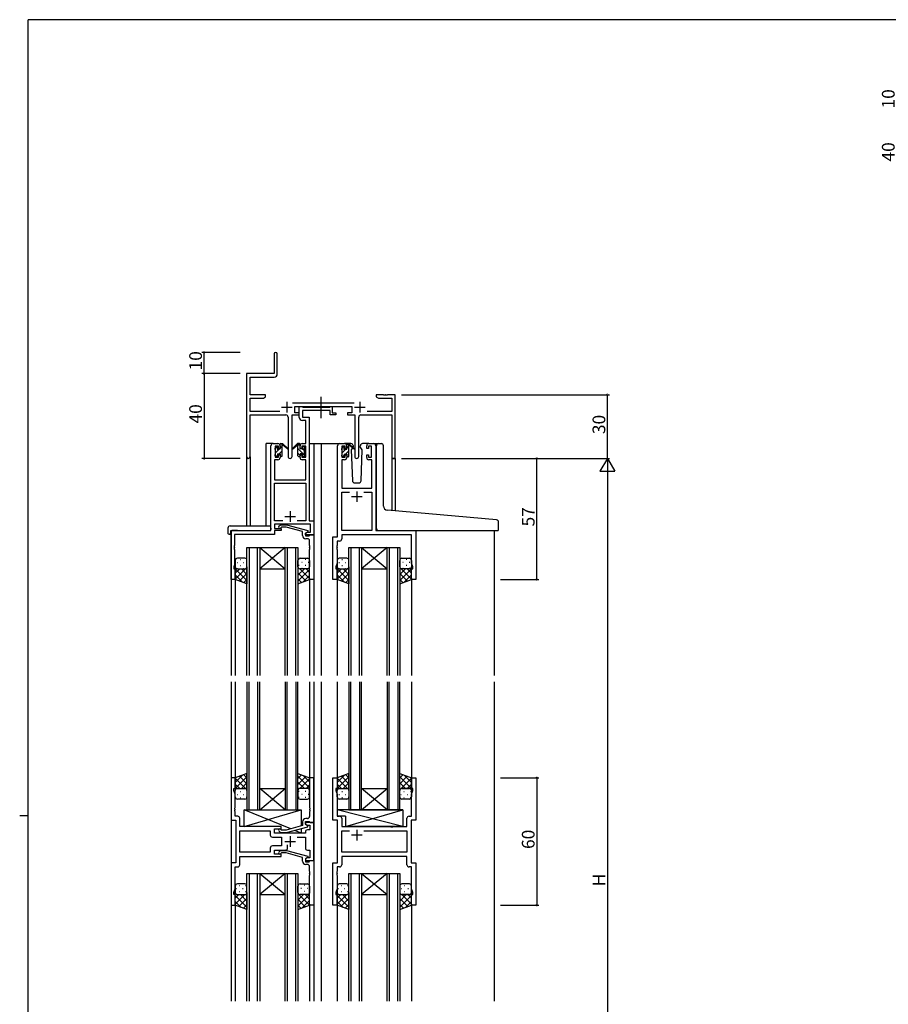
# Model space of a CAD drawing. Extents: x 0 to 1133, y 0 to 806.
# Drawn here: x 0 to 409, y 338 to 802 of the extents above; entities that cross this region are included whole.
import ezdxf

# ---------------------------------------------------------------- set-up
doc = ezdxf.new("R2010")
doc.units = 0
doc.linetypes.add('YCENTER_1', pattern=[13, 10, -1, 1, -1])
for name, color, linetype in [('YKK_11', 7, 'CONTINUOUS'), ('YKK_12', 2, 'CONTINUOUS'), ('YKK_13', 4, 'CONTINUOUS'), ('YKK_D', 6, 'CONTINUOUS'), ('YKK_ZWAK', 7, 'CONTINUOUS')]:
    doc.layers.add(name, color=color, linetype=linetype)
doc.styles.get("Standard").update_dxf_attribs({"font": 'ROMANS.SHX', "bigfont": 'EXTFONT.SHX'})

# ---------------------------------------------------------------- blocks, each defined once
blk = doc.blocks.new('A201')
at = {"layer": 'YKK_ZWAK', "color": 254, "linetype": 'Continuous'}
for p, q in [((571, 410), (21, 410)), ((21, 35), (21, 410)), ((19, 222.5), (21, 222.5))]:
    blk.add_line(p, q, dxfattribs=at)

msp = doc.modelspace()

# ---------------------------------------------------------------- linework, layer by layer
at = {"layer": 'YKK_11', "color": 0, "linetype": 'ByBlock', "lineweight": -2}
for p, q in [((119.87, 644.49), (119.87, 635.24)), ((121.37, 635.11), (121.37, 644.49)), ((119.87, 635.24), (106.87, 635.24)), ((106.87, 635.24), (106.87, 596.06)), ((108.5, 625.24), (108.5, 633.61)), ((108.5, 633.61), (119.87, 633.61)), ((115.87, 625.24), (108.5, 625.24)), ((108.5, 617.37), (108.5, 623.61)), ((108.5, 623.61), (114.78, 623.61)), ((114.78, 623.61), (115.87, 624.24)), ((115.87, 624.24), (115.87, 625.24)), ((171.41, 625.24), (167.87, 625.24)), ((167.87, 625.24), (167.87, 624.24)), ((167.87, 624.24), (168.96, 623.61)), ((168.96, 623.61), (175.24, 623.61)), ((171.6, 625.12), (171.41, 625.24)), ((172.15, 625.12), (171.6, 625.12)), ((172.33, 625.24), (172.15, 625.12)), ((172.41, 625.24), (172.33, 625.24)), ((172.6, 625.12), (172.41, 625.24)), ((173.15, 625.12), (172.6, 625.12)), ((173.33, 625.24), (173.15, 625.12)), ((176.87, 625.24), (173.33, 625.24)), ((175.24, 623.61), (175.24, 617.37)), ((176.87, 595.24), (176.87, 625.24)), ((122.52, 617.37), (108.5, 617.37)), ((157.57, 621.37), (128.56, 621.37)), ((129.67, 616.74), (129.67, 619.74)), ((129.67, 619.74), (156.47, 619.74)), ((131.67, 614.61), (131.67, 619.74)), ((131.67, 619.74), (133, 619.74)), ((133, 619.74), (133.28, 619.56)), ((133.28, 619.56), (133.46, 619.44)), ((146.27, 617.81), (133.3, 617.81)), ((133.3, 617.81), (133.3, 614.74)), ((133.46, 619.44), (146.11, 619.44)), ((146.11, 619.44), (146.3, 619.56)), ((146.27, 615.74), (146.27, 617.81)), ((146.3, 619.56), (146.57, 619.74)), ((146.57, 619.74), (147.27, 619.74)), ((147.27, 619.74), (147.27, 616.74)), ((156.47, 619.74), (156.47, 616.74)), ((175.24, 617.37), (163.62, 617.37)), ((108.5, 596.06), (108.5, 615.74)), ((108.5, 615.74), (125.42, 615.74)), ((126.42, 614.74), (126.42, 596.19)), ((128.32, 596.19), (128.32, 615.74)), ((128.32, 615.74), (131.67, 615.74)), ((131.67, 616.74), (129.67, 616.74)), ((131.67, 615.74), (131.67, 616.74)), ((134.74, 613.11), (133.17, 613.11)), ((133.3, 614.74), (136.37, 614.74)), ((134.74, 602.24), (134.74, 613.11)), ((136.37, 614.74), (136.37, 565.87)), ((148.97, 615.74), (146.27, 615.74)), ((147.27, 616.74), (148.97, 616.74)), ((148.97, 616.74), (148.97, 615.74)), ((156.47, 616.74), (154.47, 616.74)), ((154.47, 616.74), (154.47, 615.74)), ((154.47, 615.74), (157.82, 615.74)), ((157.82, 615.74), (157.82, 596.19)), ((159.72, 596.19), (159.72, 614.74)), ((160.72, 615.74), (175.24, 615.74)), ((175.24, 615.74), (175.24, 595.24)), ((118.37, 561.24), (118.37, 601.24)), ((119.37, 602.24), (121.67, 602.24)), ((121.87, 601.04), (120.37, 601.04)), ((120.37, 601.04), (120.37, 595.84)), ((121.87, 599.94), (121.87, 601.04)), ((122.67, 599.94), (121.87, 599.94)), ((122.67, 601.24), (122.67, 599.94)), ((132.07, 599.94), (132.07, 601.24)), ((132.87, 599.94), (132.07, 599.94)), ((134.74, 601.04), (132.87, 601.04)), ((132.87, 601.04), (132.87, 599.94)), ((133.07, 602.24), (134.74, 602.24)), ((134.74, 595.84), (134.74, 601.04)), ((149.77, 558.24), (149.77, 601.24)), ((150.77, 602.24), (153.07, 602.24)), ((153.27, 601.04), (151.77, 601.04)), ((151.77, 601.04), (151.77, 595.84)), ((153.27, 599.94), (153.27, 601.04)), ((154.07, 599.94), (153.27, 599.94)), ((154.07, 601.24), (154.07, 599.94)), ((163.47, 599.94), (163.47, 601.24)), ((164.27, 599.94), (163.47, 599.94)), ((165.77, 601.04), (164.27, 601.04)), ((164.27, 601.04), (164.27, 599.94)), ((164.47, 602.24), (166.77, 602.24)), ((165.77, 595.84), (165.77, 601.04)), ((167.77, 601.24), (167.77, 561.24)), ((121.67, 594.64), (120, 594.64)), ((120, 594.64), (120, 585.24)), ((120.37, 595.84), (121.87, 595.84)), ((121.87, 595.84), (121.87, 596.94)), ((121.87, 596.94), (122.67, 596.94)), ((122.67, 596.94), (122.67, 595.64)), ((132.07, 595.64), (132.07, 596.94)), ((132.07, 596.94), (132.87, 596.94)), ((132.87, 596.94), (132.87, 595.84)), ((132.87, 595.84), (134.74, 595.84)), ((134.74, 594.64), (133.07, 594.64)), ((134.74, 585.24), (134.74, 594.64)), ((153.07, 594.64), (151.7, 594.64)), ((151.7, 594.64), (151.7, 581.24)), ((151.77, 595.84), (153.27, 595.84)), ((153.27, 595.84), (153.27, 596.94)), ((153.27, 596.94), (154.07, 596.94)), ((154.07, 596.94), (154.07, 595.64)), ((163.47, 595.64), (163.47, 596.94)), ((163.47, 596.94), (164.27, 596.94)), ((164.27, 596.94), (164.27, 595.84)), ((164.27, 595.84), (165.77, 595.84)), ((165.84, 594.64), (164.47, 594.64)), ((165.84, 581.24), (165.84, 594.64)), ((175.24, 595.24), (176.87, 595.24)), ((120, 585.24), (134.74, 585.24)), ((120, 565.87), (120, 583.61)), ((120, 583.61), (134.74, 583.61)), ((134.74, 583.61), (134.74, 565.87)), ((151.7, 581.24), (165.84, 581.24)), ((151.7, 561.24), (151.7, 579.31)), ((151.7, 579.31), (155.42, 579.31)), ((162.12, 579.31), (165.84, 579.31)), ((162.12, 579.31), (165.84, 579.31)), ((165.84, 579.31), (165.84, 561.24)), ((124.02, 565.87), (120, 565.87)), ((124.02, 565.87), (120, 565.87)), ((136.94, 564.24), (120, 564.24)), ((120, 564.24), (120, 562.24)), ((120, 562.24), (123.17, 562.24)), ((122.05, 563.27), (122.82, 564.04)), ((122.82, 564.04), (125.67, 564.04)), ((123.32, 562.84), (122.9, 562.42)), ((123.17, 562.24), (123.17, 561.24)), ((125.51, 562.84), (123.32, 562.84)), ((133.27, 560.76), (125.51, 562.84)), ((125.67, 564.04), (135.77, 561.34)), ((134.74, 565.87), (130.72, 565.87)), ((136.37, 565.87), (138.57, 565.87)), ((136.94, 560.54), (136.94, 564.24)), ((138.57, 565.87), (138.57, 559.24)), ((99.57, 538.24), (99.57, 561.24)), ((99.57, 561.24), (118.37, 561.24)), ((120, 559.34), (101.2, 559.34)), ((101.2, 559.34), (101.2, 554.2)), ((123.17, 561.24), (120, 561.24)), ((120, 561.24), (120, 559.34)), ((133.27, 558.94), (133.27, 560.76)), ((135.77, 560.74), (134.57, 560.04)), ((134.57, 560.04), (135.44, 560.54)), ((134.57, 560.04), (134.57, 558.74)), ((134.57, 559.24), (134.57, 560.04)), ((138.57, 559.24), (134.57, 559.24)), ((134.57, 558.74), (136.37, 558.74)), ((135.57, 557.44), (134.77, 557.44)), ((135.44, 560.54), (136.94, 560.54)), ((135.77, 561.34), (135.77, 560.74)), ((136.37, 558.74), (136.57, 558.94)), ((136.57, 558.94), (136.87, 559.24)), ((136.87, 559.24), (138.57, 559.24)), ((138.57, 559.24), (138.57, 538.24)), ((147.57, 538.24), (147.57, 558.24)), ((147.57, 558.24), (149.77, 558.24)), ((165.84, 561.24), (151.7, 561.24)), ((184.64, 559.31), (151.7, 559.31)), ((151.7, 559.31), (151.7, 557.31)), ((167.77, 561.24), (186.57, 561.24)), ((184.64, 545.97), (184.64, 559.31)), ((186.57, 561.24), (186.57, 538.24)), ((101.2, 554.2), (101.08, 554.02)), ((101.08, 554.02), (101.08, 553.47)), ((101.08, 553.47), (101.2, 553.29)), ((101.2, 553.2), (101.08, 553.02)), ((101.08, 553.02), (101.08, 552.47)), ((101.08, 552.47), (101.2, 552.29)), ((101.2, 553.29), (101.2, 553.2)), ((101.2, 552.29), (101.2, 545.15)), ((136.57, 554.2), (136.57, 556.44)), ((136.69, 554.02), (136.57, 554.2)), ((136.57, 553.29), (136.69, 553.47)), ((136.57, 553.2), (136.57, 553.29)), ((136.69, 553.02), (136.57, 553.2)), ((136.57, 552.29), (136.69, 552.47)), ((136.57, 538.24), (136.57, 552.29)), ((136.69, 553.47), (136.69, 554.02)), ((136.69, 552.47), (136.69, 553.02)), ((149.5, 554.2), (149.38, 554.02)), ((149.38, 554.02), (149.38, 553.47)), ((149.38, 553.47), (149.5, 553.29)), ((149.5, 553.2), (149.38, 553.02)), ((149.38, 553.02), (149.38, 552.47)), ((149.38, 552.47), (149.5, 552.29)), ((150.7, 556.31), (149.5, 556.31)), ((149.5, 556.31), (149.5, 554.2)), ((149.5, 553.29), (149.5, 553.2)), ((149.5, 552.29), (149.5, 545.97)), ((101.2, 545.15), (100.87, 544.24)), ((100.87, 544.24), (100.87, 543.24)), ((100.87, 543.24), (101.57, 543.24)), ((101.57, 543.24), (101.57, 538.24)), ((149.5, 545.97), (148.87, 544.24)), ((148.87, 544.24), (148.87, 543.24)), ((148.87, 543.24), (149.57, 543.24)), ((149.57, 543.24), (149.57, 538.24)), ((184.57, 538.24), (184.57, 543.24)), ((184.57, 543.24), (185.27, 543.24)), ((185.27, 544.24), (184.64, 545.97)), ((185.27, 543.24), (185.27, 544.24)), ((101.57, 538.24), (99.57, 538.24)), ((138.57, 538.24), (136.57, 538.24)), ((149.57, 538.24), (147.57, 538.24)), ((186.57, 538.24), (184.57, 538.24)), ((101.57, 444.74), (99.57, 444.74)), ((99.57, 444.74), (99.57, 424.74)), ((101.57, 439.74), (101.57, 444.74)), ((138.57, 444.74), (136.57, 444.74)), ((136.57, 444.74), (136.57, 430.7)), ((138.57, 423.74), (138.57, 444.74)), ((147.57, 424.74), (147.57, 444.74)), ((147.57, 444.74), (149.57, 444.74)), ((149.57, 444.74), (149.57, 439.74)), ((184.57, 439.74), (184.57, 444.74)), ((184.57, 444.74), (186.57, 444.74)), ((186.57, 444.74), (186.57, 424.74)), ((100.87, 438.74), (100.87, 439.74)), ((100.87, 439.74), (101.57, 439.74)), ((101.5, 437.01), (100.87, 438.74)), ((101.5, 430.7), (101.5, 437.01)), ((149.57, 439.74), (148.87, 439.74)), ((148.87, 439.74), (148.87, 438.74)), ((148.87, 438.74), (149.5, 437.01)), ((149.5, 437.01), (149.5, 426.67)), ((185.27, 439.74), (184.57, 439.74)), ((184.64, 437.01), (185.27, 438.74)), ((184.64, 426.67), (184.64, 437.01)), ((185.27, 438.74), (185.27, 439.74)), ((101.38, 430.52), (101.5, 430.7)), ((101.38, 429.97), (101.38, 430.52)), ((101.5, 429.79), (101.38, 429.97)), ((101.38, 429.52), (101.5, 429.7)), ((101.38, 428.97), (101.38, 429.52)), ((101.5, 428.79), (101.38, 428.97)), ((101.5, 429.7), (101.5, 429.79)), ((101.5, 426.67), (101.5, 428.79)), ((136.57, 430.7), (136.69, 430.52)), ((136.69, 429.97), (136.57, 429.79)), ((136.57, 429.79), (136.57, 429.7)), ((136.57, 429.7), (136.69, 429.52)), ((136.69, 428.97), (136.57, 428.79)), ((136.57, 428.79), (136.57, 426.54)), ((136.69, 430.52), (136.69, 429.97)), ((136.69, 429.52), (136.69, 428.97)), ((99.57, 424.74), (101.77, 424.74)), ((102.7, 426.67), (101.5, 426.67)), ((101.77, 424.74), (101.77, 404.74)), ((103.7, 421.74), (103.7, 425.67)), ((133.27, 422.22), (125.51, 420.14)), ((133.27, 424.04), (133.27, 422.22)), ((134.57, 422.94), (134.57, 424.24)), ((134.57, 424.24), (136.37, 424.24)), ((138.57, 423.74), (134.57, 423.74)), ((134.57, 423.74), (134.57, 422.94)), ((135.77, 422.25), (134.57, 422.94)), ((134.57, 422.94), (135.44, 422.44)), ((135.57, 425.54), (134.77, 425.54)), ((135.44, 422.44), (136.64, 422.44)), ((135.77, 421.65), (135.77, 422.25)), ((136.37, 424.24), (136.57, 424.04)), ((136.57, 424.04), (136.87, 423.74)), ((136.64, 422.44), (136.64, 420.24)), ((136.87, 423.74), (138.57, 423.74)), ((138.57, 405.74), (138.57, 423.74)), ((149.77, 424.74), (147.57, 424.74)), ((149.5, 426.67), (150.7, 426.67)), ((149.77, 404.74), (149.77, 424.74)), ((151.7, 425.67), (151.7, 421.74)), ((182.44, 421.74), (182.44, 425.67)), ((183.44, 426.67), (184.64, 426.67)), ((186.57, 424.74), (184.37, 424.74)), ((184.37, 424.74), (184.37, 404.74)), ((123.17, 421.74), (103.7, 421.74)), ((103.7, 409.67), (103.7, 419.81)), ((103.7, 419.81), (118.04, 419.81)), ((118.04, 419.81), (118.04, 417.81)), ((119.97, 418.74), (119.97, 420.74)), ((119.97, 420.74), (123.17, 420.74)), ((134.57, 418.74), (119.97, 418.74)), ((122.05, 419.72), (122.82, 418.94)), ((122.82, 418.94), (125.67, 418.94)), ((123.32, 420.14), (122.9, 420.57)), ((123.17, 420.74), (123.17, 421.74)), ((125.51, 420.14), (123.32, 420.14)), ((125.67, 418.94), (135.77, 421.65)), ((134.57, 419.24), (134.57, 418.74)), ((136.64, 420.24), (135.57, 420.24)), ((151.7, 421.74), (174.7, 421.74)), ((151.7, 409.67), (151.7, 419.81)), ((151.7, 419.81), (155.42, 419.81)), ((162.12, 419.81), (182.44, 419.81)), ((162.12, 419.81), (182.44, 419.81)), ((174.7, 421.74), (174.89, 421.6)), ((174.89, 421.6), (175.85, 421.6)), ((175.85, 421.6), (176.04, 421.74)), ((176.04, 421.74), (182.44, 421.74)), ((182.44, 419.81), (182.44, 409.67)), ((119.04, 416.81), (123.37, 416.81)), ((123.37, 416.81), (123.37, 412.67)), ((126.22, 411.74), (126.22, 413.18)), ((130.72, 416.81), (134.57, 416.81)), ((134.57, 416.81), (134.57, 411.74)), ((118.04, 409.67), (103.7, 409.67)), ((118.04, 409.67), (103.7, 409.67)), ((118.04, 411.67), (118.04, 409.67)), ((123.37, 412.67), (119.04, 412.67)), ((119.97, 408.74), (119.97, 410.74)), ((119.97, 410.74), (125.22, 410.74)), ((123.17, 408.74), (119.97, 408.74)), ((122.05, 409.77), (122.82, 410.54)), ((122.82, 410.54), (125.67, 410.54)), ((123.32, 409.34), (122.9, 408.92)), ((123.17, 407.74), (123.17, 408.74)), ((125.51, 409.34), (123.32, 409.34)), ((133.27, 407.26), (125.51, 409.34)), ((125.67, 410.54), (135.77, 407.84)), ((135.57, 410.74), (136.64, 410.74)), ((136.64, 410.74), (136.64, 407.04)), ((182.44, 409.67), (151.7, 409.67)), ((101.77, 404.74), (99.57, 404.74)), ((99.57, 404.74), (99.57, 384.74)), ((103.7, 403.81), (103.7, 407.74)), ((103.7, 407.74), (123.17, 407.74)), ((133.27, 405.44), (133.27, 407.26)), ((135.77, 407.24), (134.57, 406.54)), ((135.44, 407.04), (134.57, 406.54)), ((134.57, 406.54), (134.57, 405.24)), ((134.57, 406.54), (134.57, 405.74)), ((134.57, 405.74), (138.57, 405.74)), ((134.57, 405.24), (136.37, 405.24)), ((135.57, 403.94), (134.77, 403.94)), ((136.64, 407.04), (135.44, 407.04)), ((135.77, 407.84), (135.77, 407.24)), ((136.37, 405.24), (136.57, 405.44)), ((136.57, 405.44), (136.87, 405.74)), ((136.87, 405.74), (138.57, 405.74)), ((138.57, 405.74), (138.57, 384.74)), ((147.57, 384.74), (147.57, 404.74)), ((147.57, 404.74), (149.77, 404.74)), ((182.44, 407.74), (151.7, 407.74)), ((151.7, 407.74), (151.7, 403.81)), ((182.44, 403.81), (182.44, 407.74)), ((184.37, 404.74), (186.57, 404.74)), ((186.57, 404.74), (186.57, 384.74)), ((101.5, 392.47), (101.5, 402.81)), ((101.5, 402.81), (102.7, 402.81)), ((136.57, 400.7), (136.57, 402.94)), ((136.69, 400.52), (136.57, 400.7)), ((136.57, 399.79), (136.69, 399.97)), ((136.57, 399.7), (136.57, 399.79)), ((136.69, 399.52), (136.57, 399.7)), ((136.69, 399.97), (136.69, 400.52)), ((136.69, 398.97), (136.69, 399.52)), ((149.5, 400.7), (149.38, 400.52)), ((149.38, 400.52), (149.38, 399.97)), ((149.38, 399.97), (149.5, 399.79)), ((149.5, 399.7), (149.38, 399.52)), ((149.38, 399.52), (149.38, 398.97)), ((150.7, 402.81), (149.5, 402.81)), ((149.5, 402.81), (149.5, 400.7)), ((149.5, 399.79), (149.5, 399.7)), ((184.64, 402.81), (183.44, 402.81)), ((184.64, 392.47), (184.64, 402.81)), ((136.57, 398.79), (136.69, 398.97)), ((136.57, 384.74), (136.57, 398.79)), ((149.38, 398.97), (149.5, 398.79)), ((149.5, 398.79), (149.5, 392.47)), ((100.87, 390.74), (101.5, 392.47)), ((100.87, 389.74), (100.87, 390.74)), ((101.57, 389.74), (100.87, 389.74)), ((101.57, 384.74), (101.57, 389.74)), ((149.5, 392.47), (148.87, 390.74)), ((148.87, 390.74), (148.87, 389.74)), ((148.87, 389.74), (149.57, 389.74)), ((149.57, 389.74), (149.57, 384.74)), ((184.57, 384.74), (184.57, 389.74)), ((184.57, 389.74), (185.27, 389.74)), ((185.27, 390.74), (184.64, 392.47)), ((185.27, 389.74), (185.27, 390.74)), ((99.57, 384.74), (101.57, 384.74)), ((138.57, 384.74), (136.57, 384.74)), ((149.57, 384.74), (147.57, 384.74)), ((186.57, 384.74), (184.57, 384.74))]:
    msp.add_line(p, q, dxfattribs=at)
at = {"layer": 'YKK_11', "color": 2}
for p, q in [((125.87, 621.94), (125.87, 616.94)), ((160.27, 621.94), (160.27, 616.94)), ((123.37, 619.44), (128.37, 619.44)), ((157.77, 619.44), (162.77, 619.44)), ((161.27, 577.24), (156.27, 577.24)), ((158.77, 579.74), (158.77, 574.74)), ((124.87, 567.94), (129.87, 567.94)), ((127.37, 570.44), (127.37, 565.44)), ((161.27, 417.74), (156.27, 417.74)), ((158.77, 420.24), (158.77, 415.24)), ((124.87, 414.74), (129.87, 414.74)), ((127.37, 417.24), (127.37, 412.24))]:
    msp.add_line(p, q, dxfattribs=at)
at = {"layer": 'YKK_11', "color": 0, "linetype": 'ByBlock', "lineweight": -2}
for centre, radius, start, end in [((120.62, 644.49), 0.75, 360, 180), ((119.87, 635.11), 1.5, 270, 360), ((125.42, 614.74), 1, 0, 90), ((133.17, 614.61), 1.5, 180, 270), ((160.72, 614.74), 1, 90, 180), ((119.37, 601.24), 1, 90, 180), ((121.67, 601.24), 1, 0, 90), ((133.07, 601.24), 1, 90, 180), ((150.77, 601.24), 1, 90, 180), ((153.07, 601.24), 1, 0, 90), ((164.47, 601.24), 1, 90, 180), ((166.77, 601.24), 1, 0, 90), ((107.69, 596.06), 0.815, 180, 0), ((121.67, 595.64), 1, 270, 360), ((127.37, 596.19), 0.95, 180, 0), ((133.07, 595.64), 1, 180, 270), ((153.07, 595.64), 1, 270, 360), ((158.77, 596.19), 0.95, 180, 0), ((164.47, 595.64), 1, 180, 270), ((122.47, 562.84), 0.6, 135, 315), ((134.77, 558.94), 1.5, 180, 270), ((135.57, 556.44), 1, 0, 90), ((150.7, 557.31), 1, 270, 360), ((102.7, 425.67), 1, 0, 90), ((134.77, 424.04), 1.5, 90, 180), ((135.57, 426.54), 1, 270, 360), ((150.7, 425.67), 1, 0, 90), ((183.44, 425.67), 1, 90, 180), ((119.04, 417.81), 1, 180, 270), ((122.47, 420.14), 0.6, 45, 225), ((135.57, 419.24), 1, 90, 180), ((119.04, 411.67), 1, 90, 180), ((122.47, 409.34), 0.6, 135, 315), ((125.22, 411.74), 1, 270, 360), ((135.57, 411.74), 1, 180, 270), ((102.7, 403.81), 1, 270, 360), ((134.77, 405.44), 1.5, 180, 270), ((135.57, 402.94), 1, 0, 90), ((150.7, 403.81), 1, 270, 360), ((183.44, 403.81), 1, 180, 270)]:
    msp.add_arc(centre, radius, start, end, dxfattribs=at)
at = {"layer": 'YKK_12'}
for p, q in [((116.17, 563.43), (116.17, 602.24)), ((119.37, 602.24), (116.17, 602.24)), ((136.37, 602.24), (142.07, 602.24)), ((138.57, 602.24), (138.57, 492.99)), ((141.57, 602.24), (150.77, 602.24)), ((142.07, 602.24), (142.07, 492.99)), ((166.77, 602.24), (169.07, 602.24)), ((106.87, 596.06), (106.87, 563.43)), ((108.5, 596.06), (108.5, 563.43)), ((175.24, 595.24), (175.24, 570.65)), ((176.87, 595.24), (175.24, 595.24)), ((176.87, 595.24), (176.87, 570.5)), ((99.57, 561.24), (99.57, 492.99)), ((102.67, 561.24), (100.17, 561.24)), ((223.57, 561.24), (223.57, 492.99)), ((107.07, 492.99), (107.07, 553.24)), ((107.07, 553.24), (113.07, 553.24)), ((108.07, 553.24), (108.07, 492.99)), ((112.07, 492.99), (112.07, 553.24)), ((113.07, 553.24), (113.07, 492.99)), ((113.07, 553.24), (125.07, 553.24)), ((113.07, 553.24), (125.07, 543.24)), ((125.07, 553.24), (113.07, 543.24)), ((125.07, 492.99), (125.07, 553.24)), ((125.07, 553.24), (131.07, 553.24)), ((126.07, 553.24), (126.07, 492.99)), ((130.07, 492.99), (130.07, 553.24)), ((131.07, 553.24), (131.07, 492.99)), ((155.07, 492.99), (155.07, 553.24)), ((155.07, 553.24), (161.07, 553.24)), ((156.07, 553.24), (156.07, 492.99)), ((160.07, 492.99), (160.07, 553.24)), ((161.07, 553.24), (161.07, 492.99)), ((161.07, 553.24), (173.07, 553.24)), ((161.07, 553.24), (173.07, 543.24)), ((173.07, 553.24), (161.07, 543.24)), ((173.07, 492.99), (173.07, 553.24)), ((173.07, 553.24), (179.07, 553.24)), ((174.07, 553.24), (174.07, 492.99)), ((178.07, 492.99), (178.07, 553.24)), ((179.07, 553.24), (179.07, 492.99)), ((113.07, 543.24), (125.07, 543.24)), ((161.07, 543.24), (173.07, 543.24)), ((101.57, 538.74), (101.57, 492.99)), ((136.57, 538.74), (136.57, 492.99)), ((149.57, 538.74), (149.57, 492.99)), ((184.57, 538.74), (184.57, 492.99)), ((99.57, 489.99), (99.57, 339.49)), ((101.57, 489.99), (101.57, 444.24)), ((107.07, 489.99), (107.07, 429.74)), ((108.07, 429.74), (108.07, 489.99)), ((112.07, 489.99), (112.07, 429.74)), ((113.07, 429.74), (113.07, 489.99)), ((125.07, 489.99), (125.07, 429.74)), ((126.07, 429.74), (126.07, 489.99)), ((130.07, 489.99), (130.07, 429.74)), ((131.07, 429.74), (131.07, 489.99)), ((136.57, 489.99), (136.57, 444.24)), ((138.57, 489.99), (138.57, 339.49)), ((142.07, 489.99), (142.07, 339.49)), ((149.57, 489.99), (149.57, 444.24)), ((155.07, 489.99), (155.07, 429.74)), ((156.07, 429.74), (156.07, 489.99)), ((160.07, 489.99), (160.07, 429.74)), ((161.07, 429.74), (161.07, 489.99)), ((173.07, 489.99), (173.07, 429.74)), ((174.07, 429.74), (174.07, 489.99)), ((178.07, 489.99), (178.07, 429.74)), ((179.07, 429.74), (179.07, 489.99)), ((184.57, 489.99), (184.57, 444.24)), ((223.57, 489.99), (223.57, 339.49)), ((113.07, 439.74), (125.07, 439.74)), ((113.07, 429.74), (125.07, 439.74)), ((125.07, 429.74), (113.07, 439.74)), ((161.07, 439.74), (173.07, 439.74)), ((161.07, 429.74), (173.07, 439.74)), ((173.07, 429.74), (161.07, 439.74)), ((107.07, 429.74), (113.07, 429.74)), ((113.07, 429.74), (125.07, 429.74)), ((125.07, 429.74), (131.07, 429.74)), ((155.07, 429.74), (161.07, 429.74)), ((161.07, 429.74), (173.07, 429.74)), ((173.07, 429.74), (179.07, 429.74)), ((107.07, 339.49), (107.07, 399.74)), ((107.07, 399.74), (113.07, 399.74)), ((108.07, 399.74), (108.07, 339.49)), ((112.07, 339.49), (112.07, 399.74)), ((113.07, 399.74), (113.07, 339.49)), ((113.07, 399.74), (125.07, 399.74)), ((113.07, 399.74), (125.07, 389.74)), ((125.07, 399.74), (113.07, 389.74)), ((125.07, 339.49), (125.07, 399.74)), ((125.07, 399.74), (131.07, 399.74)), ((126.07, 399.74), (126.07, 339.49)), ((130.07, 339.49), (130.07, 399.74)), ((131.07, 399.74), (131.07, 339.49)), ((155.07, 339.49), (155.07, 399.74)), ((155.07, 399.74), (161.07, 399.74)), ((156.07, 399.74), (156.07, 339.49)), ((160.07, 339.49), (160.07, 399.74)), ((161.07, 399.74), (161.07, 339.49)), ((161.07, 399.74), (173.07, 399.74)), ((161.07, 399.74), (173.07, 389.74)), ((173.07, 399.74), (161.07, 389.74)), ((173.07, 339.49), (173.07, 399.74)), ((173.07, 399.74), (179.07, 399.74)), ((174.07, 399.74), (174.07, 339.49)), ((178.07, 339.49), (178.07, 399.74)), ((179.07, 399.74), (179.07, 339.49)), ((113.07, 389.74), (125.07, 389.74)), ((161.07, 389.74), (173.07, 389.74)), ((101.57, 385.24), (101.57, 339.49)), ((136.57, 385.24), (136.57, 339.49)), ((149.57, 385.24), (149.57, 339.49)), ((184.57, 385.24), (184.57, 339.49))]:
    msp.add_line(p, q, dxfattribs=at)
at = {"layer": 'YKK_13', "linetype": 'YCENTER_1'}
msp.add_line((142.07, 614.31), (142.07, 624.3), dxfattribs=at)
at = {"layer": 'YKK_13'}
for p, q in [((120.37, 599.99), (121.3, 600.92)), ((120.37, 599.54), (120.37, 600.14)), ((120.46, 600.36), (120.96, 600.86)), ((120.57, 597.95), (122.47, 599.84)), ((120.57, 597.24), (120.57, 599.34)), ((121.47, 600.64), (121.47, 600.3)), ((121.93, 599.84), (122.67, 599.84)), ((122.31, 597.44), (123.67, 598.8)), ((122.67, 599.84), (122.67, 601.94)), ((122.67, 600.05), (123.67, 601.05)), ((122.97, 602.24), (123.76, 602.24)), ((123.67, 601.74), (123.67, 602.24)), ((123.67, 596.54), (123.67, 601.14)), ((123.96, 602.17), (126.14, 600.13)), ((126.11, 599.78), (123.97, 601.48)), ((130.79, 602.17), (128.61, 600.13)), ((128.64, 599.78), (130.78, 601.48)), ((131.77, 602.24), (130.98, 602.24)), ((131.07, 601.74), (131.07, 602.24)), ((132.07, 601.14), (131.07, 602.14)), ((131.07, 596.54), (131.07, 601.14)), ((134.37, 596.6), (131.07, 599.9)), ((132.07, 599.84), (132.07, 601.94)), ((132.81, 599.84), (132.07, 599.84)), ((133.27, 600.64), (133.27, 600.3)), ((134.17, 599.04), (133.49, 599.72)), ((134.28, 600.36), (133.78, 600.86)), ((134.17, 597.24), (134.17, 599.34)), ((134.37, 599.54), (134.37, 600.14)), ((151.77, 599.96), (152.55, 600.74)), ((151.77, 599.34), (151.77, 599.94)), ((151.86, 600.16), (152.36, 600.66)), ((151.97, 597.92), (153.7, 599.64)), ((151.97, 597.04), (151.97, 599.14)), ((152.87, 600.44), (152.87, 600.1)), ((156.06, 602.24), (153.07, 602.24)), ((153.33, 599.64), (154.07, 599.64)), ((153.55, 597.24), (155.07, 598.77)), ((154.07, 599.64), (154.07, 601.74)), ((154.07, 600.02), (155.07, 601.01)), ((154.37, 602.04), (155.16, 602.04)), ((155.07, 601.54), (155.07, 602.04)), ((155.07, 596.34), (155.07, 600.94)), ((155.36, 601.97), (157.54, 599.93)), ((157.51, 599.58), (155.37, 601.28)), ((156.75, 600.18), (156.23, 599.28)), ((156.23, 599.28), (156.74, 584.71)), ((157.08, 600.74), (156.93, 600.49)), ((157.06, 601.28), (157.08, 600.74)), ((160.47, 600.74), (160.49, 601.28)), ((161.31, 599.28), (160.47, 600.74)), ((160.81, 584.71), (161.31, 599.28)), ((164.47, 602.24), (161.49, 602.24)), ((168.07, 571.27), (168.07, 601.24)), ((169.07, 602.24), (170.37, 602.24)), ((171.37, 572.82), (171.37, 601.24)), ((120.37, 596.54), (120.37, 597.04)), ((121.17, 596.24), (120.67, 596.24)), ((121.11, 596.24), (121.47, 596.6)), ((121.47, 597.44), (121.47, 596.54)), ((121.47, 597.44), (122.67, 597.44)), ((122.67, 597.44), (122.67, 596.54)), ((123.37, 596.24), (122.97, 596.24)), ((123.36, 596.24), (123.67, 596.56)), ((132.07, 596.65), (131.07, 597.65)), ((131.37, 596.24), (131.77, 596.24)), ((133.27, 597.44), (132.07, 597.44)), ((132.07, 597.44), (132.07, 596.54)), ((133.27, 597.44), (133.27, 596.54)), ((133.57, 596.24), (134.07, 596.24)), ((134.37, 596.54), (134.37, 597.04)), ((151.77, 596.34), (151.77, 596.84)), ((152.57, 596.04), (152.07, 596.04)), ((152.35, 596.04), (152.87, 596.57)), ((152.87, 597.24), (152.87, 596.34)), ((152.87, 597.24), (154.07, 597.24)), ((154.07, 597.24), (154.07, 596.34)), ((154.77, 596.04), (154.37, 596.04)), ((154.59, 596.04), (155.07, 596.53)), ((157.74, 583.74), (159.81, 583.74)), ((168.07, 562.24), (168.07, 571.27)), ((224.66, 566.32), (173.2, 570.83)), ((98.08, 562.43), (98.08, 560.06)), ((99.08, 563.43), (118.37, 563.43)), ((118.37, 562.43), (118.37, 563.43)), ((118.37, 562.43), (118.37, 561.74)), ((225.57, 561.54), (225.57, 565.33)), ((99.08, 559.55), (99.27, 559.55)), ((99.27, 560.94), (99.27, 560.05)), ((99.27, 559.55), (99.27, 560.05)), ((99.57, 561.24), (117.87, 561.24)), ((169.07, 561.24), (225.27, 561.24)), ((106.07, 548.24), (102.57, 548.24)), ((103.81, 547.58), (104.01, 547.58)), ((106.84, 547.58), (107.01, 547.58)), ((131.71, 547.58), (131.51, 547.58)), ((132.07, 548.24), (135.57, 548.24)), ((134.74, 547.58), (134.54, 547.58)), ((154.07, 548.24), (150.57, 548.24)), ((151.81, 547.58), (152.01, 547.58)), ((154.84, 547.58), (155.01, 547.58)), ((179.31, 547.58), (179.13, 547.58)), ((180.07, 548.24), (183.57, 548.24)), ((182.34, 547.58), (182.14, 547.58)), ((101.57, 547.24), (101.57, 544.24)), ((101.57, 538.24), (101.57, 544.24)), ((101.6, 544.01), (101.57, 543.98)), ((107.07, 543.82), (101.57, 538.32)), ((101.57, 543.28), (107.07, 537.78)), ((103.66, 543.24), (101.57, 541.15)), ((102.39, 546.16), (102.59, 546.16)), ((102.39, 543.33), (102.59, 543.33)), ((102.57, 543.24), (106.07, 543.24)), ((102.57, 543.24), (106.07, 543.24)), ((103.81, 544.75), (104.01, 544.75)), ((104.43, 543.24), (107.07, 540.6)), ((105.42, 546.16), (105.62, 546.16)), ((105.42, 543.33), (105.62, 543.33)), ((106.84, 544.75), (107.04, 544.75)), ((106.87, 543.64), (107.07, 543.43)), ((107.07, 544.24), (107.07, 547.24)), ((107.07, 544.24), (107.07, 536.24)), ((131.07, 544.24), (131.07, 547.24)), ((131.07, 544.24), (131.07, 536.24)), ((131.07, 544.22), (131.07, 544.22)), ((131.48, 543.44), (131.07, 543.03)), ((134.11, 543.24), (131.07, 540.2)), ((136.57, 542.88), (131.07, 537.38)), ((131.71, 544.75), (131.51, 544.75)), ((132.05, 543.24), (136.57, 538.72)), ((135.57, 543.24), (132.07, 543.24)), ((135.57, 543.24), (132.07, 543.24)), ((133.12, 546.16), (132.92, 546.16)), ((133.12, 543.33), (132.92, 543.33)), ((134.74, 544.75), (134.54, 544.75)), ((134.88, 543.24), (136.57, 541.55)), ((136.15, 546.16), (135.95, 546.16)), ((135.99, 543.33), (135.95, 543.33)), ((136.57, 547.24), (136.57, 544.24)), ((136.57, 538.24), (136.57, 544.24)), ((149.57, 547.24), (149.57, 544.24)), ((149.57, 538.24), (149.57, 544.24)), ((149.6, 544.01), (149.57, 543.98)), ((155.07, 543.82), (149.57, 538.32)), ((149.57, 543.28), (155.07, 537.78)), ((151.66, 543.24), (149.57, 541.15)), ((150.39, 546.16), (150.59, 546.16)), ((150.39, 543.33), (150.59, 543.33)), ((150.57, 543.24), (154.07, 543.24)), ((150.57, 543.24), (154.07, 543.24)), ((151.81, 544.75), (152.01, 544.75)), ((152.43, 543.24), (155.07, 540.6)), ((153.42, 546.16), (153.62, 546.16)), ((153.42, 543.33), (153.62, 543.33)), ((154.84, 544.75), (155.04, 544.75)), ((154.87, 543.64), (155.07, 543.43)), ((155.07, 544.24), (155.07, 547.24)), ((155.07, 544.24), (155.07, 536.24)), ((179.07, 544.24), (179.07, 547.24)), ((179.07, 544.24), (179.07, 536.24)), ((179.07, 543.82), (184.57, 538.32)), ((179.28, 543.64), (179.07, 543.43)), ((184.57, 543.28), (179.07, 537.78)), ((181.71, 543.24), (179.07, 540.6)), ((179.31, 544.75), (179.11, 544.75)), ((183.57, 543.24), (180.07, 543.24)), ((183.57, 543.24), (180.07, 543.24)), ((180.72, 546.16), (180.52, 546.16)), ((180.72, 543.33), (180.52, 543.33)), ((182.34, 544.75), (182.14, 544.75)), ((182.48, 543.24), (184.57, 541.15)), ((183.75, 546.16), (183.55, 546.16)), ((183.75, 543.33), (183.55, 543.33)), ((184.54, 544.01), (184.57, 543.98)), ((184.57, 547.24), (184.57, 544.24)), ((184.57, 538.24), (184.57, 544.24)), ((101.57, 540.45), (105.03, 536.98)), ((107.07, 536.24), (101.57, 538.24)), ((107.07, 541), (103.59, 537.51)), ((131.07, 541.4), (134.85, 537.62)), ((131.07, 538.57), (132.78, 536.86)), ((131.07, 536.24), (136.57, 538.24)), ((136.57, 540.05), (133.74, 537.21)), ((149.57, 540.45), (153.03, 536.98)), ((155.07, 536.24), (149.57, 538.24)), ((155.07, 541), (151.59, 537.51)), ((179.07, 541), (182.56, 537.51)), ((179.07, 536.24), (184.57, 538.24)), ((184.57, 540.45), (181.11, 536.98)), ((107.07, 538.17), (105.66, 536.76)), ((155.07, 538.17), (153.66, 536.76)), ((179.07, 538.17), (180.48, 536.76)), ((107.07, 446.74), (101.57, 444.74)), ((101.57, 442.54), (105.03, 446)), ((107.07, 441.99), (103.59, 445.48)), ((107.07, 444.82), (105.66, 446.23)), ((107.07, 438.74), (107.07, 446.74)), ((131.07, 438.74), (131.07, 446.74)), ((131.07, 446.74), (136.57, 444.74)), ((131.07, 444.42), (132.78, 446.12)), ((136.57, 440.11), (131.07, 445.61)), ((136.57, 442.94), (133.74, 445.77)), ((155.07, 446.74), (149.57, 444.74)), ((149.57, 442.54), (153.03, 446)), ((155.07, 441.99), (151.59, 445.48)), ((155.07, 444.82), (153.66, 446.23)), ((155.07, 438.74), (155.07, 446.74)), ((179.07, 438.74), (179.07, 446.74)), ((179.07, 446.74), (184.57, 444.74)), ((179.07, 444.82), (180.48, 446.23)), ((179.07, 441.99), (182.56, 445.48)), ((184.57, 442.54), (181.11, 446)), ((101.57, 439.71), (107.07, 445.21)), ((101.57, 444.74), (101.57, 438.74)), ((107.07, 439.16), (101.57, 444.66)), ((103.66, 439.74), (101.57, 441.84)), ((104.43, 439.74), (107.07, 442.38)), ((131.07, 441.59), (134.85, 445.37)), ((134.11, 439.74), (131.07, 442.78)), ((132.05, 439.74), (136.57, 444.26)), ((134.88, 439.74), (136.57, 441.44)), ((136.57, 444.74), (136.57, 438.74)), ((149.57, 439.71), (155.07, 445.21)), ((149.57, 444.74), (149.57, 438.74)), ((155.07, 439.16), (149.57, 444.66)), ((151.66, 439.74), (149.57, 441.84)), ((152.43, 439.74), (155.07, 442.38)), ((184.57, 439.71), (179.07, 445.21)), ((179.07, 439.16), (184.57, 444.66)), ((181.71, 439.74), (179.07, 442.38)), ((182.48, 439.74), (184.57, 441.84)), ((184.57, 444.74), (184.57, 438.74)), ((101.6, 438.98), (101.57, 439.01)), ((101.57, 435.74), (101.57, 438.74)), ((102.39, 439.65), (102.59, 439.65)), ((102.39, 436.82), (102.59, 436.82)), ((102.57, 439.74), (106.07, 439.74)), ((102.57, 439.74), (106.07, 439.74)), ((103.81, 438.24), (104.01, 438.24)), ((105.42, 439.65), (105.62, 439.65)), ((105.42, 436.82), (105.62, 436.82)), ((106.84, 438.24), (107.04, 438.24)), ((106.87, 439.35), (107.07, 439.56)), ((107.07, 438.74), (107.07, 435.74)), ((131.48, 439.55), (131.07, 439.96)), ((131.07, 438.76), (131.07, 438.76)), ((131.07, 438.74), (131.07, 435.74)), ((131.71, 438.24), (131.51, 438.24)), ((135.57, 439.74), (132.07, 439.74)), ((135.57, 439.74), (132.07, 439.74)), ((133.12, 439.65), (132.92, 439.65)), ((133.12, 436.82), (132.92, 436.82)), ((134.74, 438.24), (134.54, 438.24)), ((135.99, 439.65), (135.95, 439.65)), ((136.15, 436.82), (135.95, 436.82)), ((136.57, 435.74), (136.57, 438.74)), ((149.6, 438.98), (149.57, 439.01)), ((149.57, 435.74), (149.57, 438.74)), ((150.39, 439.65), (150.59, 439.65)), ((150.39, 436.82), (150.59, 436.82)), ((150.57, 439.74), (154.07, 439.74)), ((150.57, 439.74), (154.07, 439.74)), ((151.81, 438.24), (152.01, 438.24)), ((153.42, 439.65), (153.62, 439.65)), ((153.42, 436.82), (153.62, 436.82)), ((154.84, 438.24), (155.04, 438.24)), ((154.87, 439.35), (155.07, 439.56)), ((155.07, 438.74), (155.07, 435.74)), ((179.28, 439.35), (179.07, 439.56)), ((179.07, 435.74), (179.07, 438.74)), ((179.49, 436.82), (179.69, 436.82)), ((179.66, 439.65), (179.69, 439.65)), ((183.57, 439.74), (180.07, 439.74)), ((180.07, 439.74), (183.57, 439.74)), ((180.91, 438.24), (181.11, 438.24)), ((182.52, 439.65), (182.72, 439.65)), ((182.52, 436.82), (182.72, 436.82)), ((183.94, 438.24), (184.14, 438.24)), ((184.54, 438.98), (184.57, 439.01)), ((184.57, 438.74), (184.57, 435.74)), ((106.07, 434.74), (102.57, 434.74)), ((103.81, 435.41), (104.01, 435.41)), ((106.84, 435.41), (107.01, 435.41)), ((131.71, 435.41), (131.51, 435.41)), ((132.07, 434.74), (135.57, 434.74)), ((134.74, 435.41), (134.54, 435.41)), ((154.07, 434.74), (150.57, 434.74)), ((151.81, 435.41), (152.01, 435.41)), ((154.84, 435.41), (155.01, 435.41)), ((183.57, 434.74), (180.07, 434.74)), ((180.91, 435.41), (181.11, 435.41)), ((183.94, 435.41), (184.14, 435.41)), ((105.67, 421.74), (105.67, 429.74)), ((105.67, 429.74), (132.67, 429.74)), ((127.76, 420.75), (105.67, 429.74)), ((105.67, 421.74), (132.67, 429.74)), ((132.67, 429.74), (132.67, 422.06)), ((180.5, 429.74), (149.5, 429.74)), ((149.5, 429.74), (149.5, 426.74)), ((180.5, 421.74), (149.5, 429.74)), ((153.5, 421.74), (180.5, 429.74)), ((180.5, 429.74), (180.5, 421.74)), ((153.5, 426.74), (149.5, 426.74)), ((153.5, 426.74), (153.5, 421.74)), ((123.17, 421.74), (105.67, 421.74)), ((123.17, 420.29), (123.17, 421.74)), ((123.17, 418.74), (123.17, 418.94)), ((132.67, 418.74), (123.17, 418.74)), ((132.67, 418.74), (129.6, 420)), ((132.67, 420.82), (132.67, 418.74)), ((180.5, 421.74), (153.5, 421.74)), ((106.07, 394.74), (102.57, 394.74)), ((132.07, 394.74), (135.57, 394.74)), ((154.07, 394.74), (150.57, 394.74)), ((183.57, 394.74), (180.07, 394.74)), ((101.57, 393.74), (101.57, 390.74)), ((101.57, 384.74), (101.57, 390.74)), ((106.09, 389.74), (101.57, 385.22)), ((103.26, 389.74), (101.57, 388.05)), ((101.99, 392.66), (102.19, 392.66)), ((102.16, 389.83), (102.19, 389.83)), ((102.57, 389.74), (106.07, 389.74)), ((102.57, 389.74), (106.07, 389.74)), ((103.41, 394.08), (103.61, 394.08)), ((103.41, 391.25), (103.61, 391.25)), ((104.03, 389.74), (107.07, 386.7)), ((105.02, 392.66), (105.22, 392.66)), ((105.02, 389.83), (105.22, 389.83)), ((106.44, 394.08), (106.64, 394.08)), ((106.44, 391.25), (106.64, 391.25)), ((106.67, 389.94), (107.07, 389.53)), ((107.07, 390.74), (107.07, 393.74)), ((107.07, 390.74), (107.07, 382.74)), ((107.07, 390.72), (107.07, 390.72)), ((131.07, 390.74), (131.07, 393.74)), ((131.07, 390.74), (131.07, 382.74)), ((131.07, 390.32), (136.57, 384.82)), ((131.28, 390.14), (131.07, 389.93)), ((136.57, 389.78), (131.07, 384.28)), ((133.71, 389.74), (131.07, 387.1)), ((131.31, 391.25), (131.11, 391.25)), ((131.31, 394.08), (131.13, 394.08)), ((135.57, 389.74), (132.07, 389.74)), ((135.57, 389.74), (132.07, 389.74)), ((132.72, 392.66), (132.52, 392.66)), ((132.72, 389.83), (132.52, 389.83)), ((134.34, 394.08), (134.14, 394.08)), ((134.34, 391.25), (134.14, 391.25)), ((134.48, 389.74), (136.57, 387.65)), ((135.75, 392.66), (135.55, 392.66)), ((135.75, 389.83), (135.55, 389.83)), ((136.54, 390.51), (136.57, 390.48)), ((136.57, 393.74), (136.57, 390.74)), ((136.57, 384.74), (136.57, 390.74)), ((149.57, 393.74), (149.57, 390.74)), ((149.57, 384.74), (149.57, 390.74)), ((154.09, 389.74), (149.57, 385.22)), ((151.26, 389.74), (149.57, 388.05)), ((149.99, 392.66), (150.19, 392.66)), ((150.16, 389.83), (150.19, 389.83)), ((150.57, 389.74), (154.07, 389.74)), ((150.57, 389.74), (154.07, 389.74)), ((151.41, 394.08), (151.61, 394.08)), ((151.41, 391.25), (151.61, 391.25)), ((152.03, 389.74), (155.07, 386.7)), ((153.02, 392.66), (153.22, 392.66)), ((153.02, 389.83), (153.22, 389.83)), ((154.44, 394.08), (154.64, 394.08)), ((154.44, 391.25), (154.64, 391.25)), ((154.67, 389.94), (155.07, 389.53)), ((155.07, 390.74), (155.07, 393.74)), ((155.07, 390.74), (155.07, 382.74)), ((155.07, 390.72), (155.07, 390.72)), ((179.07, 393.74), (179.07, 390.74)), ((179.07, 390.74), (179.07, 382.74)), ((179.07, 390.72), (179.07, 390.72)), ((179.48, 389.94), (179.07, 389.53)), ((182.11, 389.74), (179.07, 386.7)), ((179.89, 392.66), (180.09, 392.66)), ((179.89, 389.83), (180.09, 389.83)), ((180.05, 389.74), (184.57, 385.22)), ((183.57, 389.74), (180.07, 389.74)), ((180.07, 389.74), (183.57, 389.74)), ((181.31, 394.08), (181.51, 394.08)), ((181.31, 391.25), (181.51, 391.25)), ((182.88, 389.74), (184.57, 388.05)), ((182.92, 392.66), (183.12, 392.66)), ((182.92, 389.83), (183.12, 389.83)), ((184.34, 394.08), (184.51, 394.08)), ((184.34, 391.25), (184.54, 391.25)), ((184.57, 390.74), (184.57, 393.74)), ((184.57, 384.74), (184.57, 390.74)), ((101.57, 389.38), (107.07, 383.88)), ((101.57, 386.55), (104.41, 383.71)), ((107.07, 387.9), (103.29, 384.12)), ((131.07, 387.5), (134.56, 384.01)), ((136.57, 386.95), (133.11, 383.48)), ((149.57, 389.38), (155.07, 383.88)), ((149.57, 386.55), (152.41, 383.71)), ((155.07, 387.9), (151.29, 384.12)), ((184.57, 389.38), (179.07, 383.88)), ((179.07, 387.9), (182.85, 384.12)), ((184.57, 386.55), (181.74, 383.71)), ((107.07, 382.74), (101.57, 384.74)), ((107.07, 385.07), (105.37, 383.36)), ((131.07, 382.74), (136.57, 384.74)), ((131.07, 384.67), (132.48, 383.26)), ((155.07, 382.74), (149.57, 384.74)), ((155.07, 385.07), (153.37, 383.36)), ((179.07, 385.07), (180.78, 383.36)), ((179.07, 382.74), (184.57, 384.74))]:
    msp.add_line(p, q, dxfattribs=at)
for centre, radius, start, end in [((120.67, 600.14), 0.3, 135, 180), ((120.57, 599.54), 0.2, 180, 270), ((121.17, 600.64), 0.3, 0, 135), ((121.47, 599.84), 0.25, 123.0557, 326.9443), ((121.17, 600.3), 0.3, 303.0557, 0), ((121.93, 599.54), 0.3, 90, 146.9443), ((122.97, 601.94), 0.3, 90, 180), ((123.67, 601.54), 0.2, 20.8833, 233.1301), ((123.37, 601.14), 0.3, 0, 53.1301), ((123.76, 601.94), 0.3, 49.8974, 90), ((124.14, 601.72), 0.3, 200.8833, 234.62), ((126.22, 599.94), 0.2, 234.62, 114.62), ((128.52, 599.94), 0.2, 65.38, 305.38), ((130.6, 601.72), 0.3, 305.38, 339.1167), ((130.98, 601.94), 0.3, 90, 130.1026), ((131.07, 601.54), 0.2, 306.8699, 159.1167), ((131.37, 601.14), 0.3, 126.8699, 180), ((131.77, 601.94), 0.3, 0, 90), ((132.81, 599.54), 0.3, 33.0557, 90), ((133.27, 599.84), 0.25, 213.0557, 56.9443), ((133.57, 600.64), 0.3, 45, 180), ((133.57, 600.3), 0.3, 180, 236.9443), ((134.17, 599.54), 0.2, 270, 0), ((134.07, 600.14), 0.3, 0, 45), ((152.07, 599.94), 0.3, 135, 180), ((151.97, 599.34), 0.2, 180, 270), ((152.57, 600.44), 0.3, 0, 135), ((152.87, 599.64), 0.25, 123.0557, 326.9443), ((152.57, 600.1), 0.3, 303.0557, 0), ((153.33, 599.34), 0.3, 90, 146.9443), ((154.37, 601.74), 0.3, 90, 180), ((155.07, 601.34), 0.2, 20.8833, 233.1301), ((154.77, 600.94), 0.3, 0, 53.1301), ((155.16, 601.74), 0.3, 49.8974, 90), ((155.54, 601.52), 0.3, 200.8833, 234.62), ((156.06, 601.24), 1, 2, 90), ((157.62, 599.74), 0.2, 234.62, 114.62), ((161.49, 601.24), 1, 90, 178), ((169.07, 601.24), 1, 90, 180), ((170.37, 601.24), 1, 0, 90), ((120.57, 597.04), 0.2, 90, 180), ((120.67, 596.54), 0.3, 180, 270), ((121.17, 596.54), 0.3, 270, 0), ((122.97, 596.54), 0.3, 180, 270), ((123.37, 596.54), 0.3, 270, 0), ((131.37, 596.54), 0.3, 180, 270), ((131.77, 596.54), 0.3, 270, 0), ((133.57, 596.54), 0.3, 180, 270), ((134.07, 596.54), 0.3, 270, 0), ((134.17, 597.04), 0.2, 0, 90), ((151.97, 596.84), 0.2, 90, 180), ((152.07, 596.34), 0.3, 180, 270), ((152.57, 596.34), 0.3, 270, 0), ((154.37, 596.34), 0.3, 180, 270), ((154.77, 596.34), 0.3, 270, 0), ((157.74, 584.74), 1, 182, 270), ((159.81, 584.74), 1, 270, 358), ((173.37, 572.82), 2, 180, 265), ((224.57, 565.33), 1, 0, 85), ((99.08, 562.43), 1, 90.0051, 180), ((117.87, 561.74), 0.5, 270, 0), ((169.07, 562.24), 1, 180, 224.427), ((169.07, 562.24), 1, 224.427, 270), ((169.07, 562.24), 1, 224.427, 238.633), ((225.27, 561.54), 0.3, 270, 0), ((98.51, 560.03), 0.427, 176.2506, 225.917), ((98.86, 560.7), 1.17, 236.6591, 281.2163), ((99.57, 560.94), 0.3, 90, 180), ((102.57, 547.24), 1, 90.0001, 180.0001), ((106.07, 547.24), 1, 0.0001, 90.0001), ((132.07, 547.24), 1, 89.9999, 179.9999), ((135.57, 547.24), 1, 359.9999, 89.9999), ((150.57, 547.24), 1, 90.0001, 180.0001), ((154.07, 547.24), 1, 0.0001, 90.0001), ((180.07, 547.24), 1, 89.9999, 179.9999), ((183.57, 547.24), 1, 359.9999, 89.9999), ((102.57, 544.24), 1, 180.0001, 270.0001), ((102.57, 544.24), 1, 180.0001, 270.0001), ((106.07, 544.24), 1, 270.0001, 0.0001), ((106.07, 544.24), 1, 270.0001, 0.0001), ((132.07, 544.24), 1, 179.9999, 269.9999), ((132.07, 544.24), 1, 179.9999, 269.9999), ((135.57, 544.24), 1, 269.9999, 359.9999), ((135.57, 544.24), 1, 269.9999, 359.9999), ((150.57, 544.24), 1, 180.0001, 270.0001), ((150.57, 544.24), 1, 180.0001, 270.0001), ((154.07, 544.24), 1, 270.0001, 0.0001), ((154.07, 544.24), 1, 270.0001, 0.0001), ((180.07, 544.24), 1, 179.9999, 269.9999), ((180.07, 544.24), 1, 179.9999, 269.9999), ((183.57, 544.24), 1, 269.9999, 359.9999), ((183.57, 544.24), 1, 269.9999, 359.9999), ((102.57, 438.74), 1, 89.9999, 179.9999), ((102.57, 438.74), 1, 89.9999, 179.9999), ((106.07, 438.74), 1, 359.9999, 89.9999), ((106.07, 438.74), 1, 359.9999, 89.9999), ((132.07, 438.74), 1, 90.0001, 180.0001), ((132.07, 438.74), 1, 90.0001, 180.0001), ((135.57, 438.74), 1, 0.0001, 90.0001), ((135.57, 438.74), 1, 0.0001, 90.0001), ((150.57, 438.74), 1, 89.9999, 179.9999), ((150.57, 438.74), 1, 89.9999, 179.9999), ((154.07, 438.74), 1, 359.9999, 89.9999), ((154.07, 438.74), 1, 359.9999, 89.9999), ((180.07, 438.74), 1, 90.0001, 180.0001), ((180.07, 438.74), 1, 89.9999, 179.9999), ((183.57, 438.74), 1, 0.0001, 90.0001), ((183.57, 438.74), 1, 359.9999, 89.9999), ((102.57, 435.74), 1, 179.9999, 269.9999), ((106.07, 435.74), 1, 269.9999, 359.9999), ((132.07, 435.74), 1, 180.0001, 270.0001), ((135.57, 435.74), 1, 270.0001, 0.0001), ((150.57, 435.74), 1, 179.9999, 269.9999), ((154.07, 435.74), 1, 269.9999, 359.9999), ((180.07, 435.74), 1, 179.9999, 269.9999), ((183.57, 435.74), 1, 269.9999, 359.9999), ((102.57, 393.74), 1, 90.0001, 180.0001), ((106.07, 393.74), 1, 0.0001, 90.0001), ((132.07, 393.74), 1, 89.9999, 179.9999), ((135.57, 393.74), 1, 359.9999, 89.9999), ((150.57, 393.74), 1, 90.0001, 180.0001), ((154.07, 393.74), 1, 0.0001, 90.0001), ((180.07, 393.74), 1, 90.0001, 180.0001), ((183.57, 393.74), 1, 0.0001, 90.0001), ((102.57, 390.74), 1, 180.0001, 270.0001), ((102.57, 390.74), 1, 180.0001, 270.0001), ((106.07, 390.74), 1, 270.0001, 0.0001), ((106.07, 390.74), 1, 270.0001, 0.0001), ((132.07, 390.74), 1, 179.9999, 269.9999), ((132.07, 390.74), 1, 179.9999, 269.9999), ((135.57, 390.74), 1, 269.9999, 359.9999), ((135.57, 390.74), 1, 269.9999, 359.9999), ((150.57, 390.74), 1, 180.0001, 270.0001), ((150.57, 390.74), 1, 180.0001, 270.0001), ((154.07, 390.74), 1, 270.0001, 0.0001), ((154.07, 390.74), 1, 270.0001, 0.0001), ((180.07, 390.74), 1, 179.9999, 269.9999), ((180.07, 390.74), 1, 180.0001, 270.0001), ((183.57, 390.74), 1, 269.9999, 359.9999), ((183.57, 390.74), 1, 270.0001, 0.0001)]:
    msp.add_arc(centre, radius, start, end, dxfattribs=at)
at = {"layer": 'YKK_D'}
for p, q in [((103.87, 645.24), (85.87, 645.24)), ((86.87, 635.24), (86.87, 645.24)), ((103.87, 635.24), (85.87, 635.24)), ((103.87, 635.24), (85.87, 635.24)), ((86.87, 635.24), (86.87, 595.24)), ((179.87, 625.24), (277.87, 625.24)), ((276.87, 595.24), (276.87, 625.24)), ((103.87, 595.24), (85.87, 595.24)), ((179.87, 595.24), (277.87, 595.24)), ((179.87, 595.24), (277.87, 595.24)), ((207.57, 595.24), (244.57, 595.24)), ((243.57, 538.24), (243.57, 595.24)), ((276.87, 588.24), (276.87, 202.24)), ((226.57, 538.24), (244.57, 538.24)), ((226.57, 444.74), (244.57, 444.74)), ((243.57, 444.74), (243.57, 384.74)), ((226.57, 384.74), (244.57, 384.74))]:
    msp.add_line(p, q, dxfattribs=at)
at = {"layer": 'YKK_D', "lineweight": -2}
for p, q in [((276.87, 595.24), (273.37, 589.18)), ((276.87, 595.24), (280.37, 589.18)), ((276.87, 595.24), (276.87, 583.12)), ((273.37, 589.18), (280.37, 589.18))]:
    msp.add_line(p, q, dxfattribs=at)
at = {"layer": 'YKK_D', "linetype": 'ByBlock', "const_width": 0.85}
for points in [[(86.87, 645.14, 1), (86.87, 645.35, 1)], [(86.87, 635.14, 1), (86.87, 635.35, 1)], [(86.87, 635.35, 1), (86.87, 635.14, 1)], [(276.87, 625.14, 1), (276.87, 625.35, 1)], [(86.87, 595.35, 1), (86.87, 595.14, 1)], [(243.57, 595.14, 1), (243.57, 595.35, 1)], [(243.57, 538.35, 1), (243.57, 538.14, 1)], [(243.57, 444.64, 1), (243.57, 444.85, 1)], [(243.57, 384.85, 1), (243.57, 384.64, 1)]]:
    msp.add_lwpolyline(points, format="xyb", close=True, dxfattribs=at)

# ---------------------------------------------------------------- block references
at = {"layer": 'YKK_ZWAK', "xscale": 2, "yscale": 2, "zscale": 2}
msp.add_blockref('A201', (-38, -18), dxfattribs=at)

# ---------------------------------------------------------------- texts
at = {"layer": 'YKK_D'}
for s, p in [('10', (412.19, 760.16)), ('40', (412.19, 735.16)), ('10', (85.87, 636.72)), ('40', (85.87, 611.72)), ('30', (275.87, 606.72)), ('57', (242.57, 563.22)), ('60', (242.57, 411.22)), ('H', (275.87, 393.64))]:
    msp.add_text(s, height=6, rotation=90, dxfattribs=at).set_placement(p)

doc.saveas('drawing.dxf')
